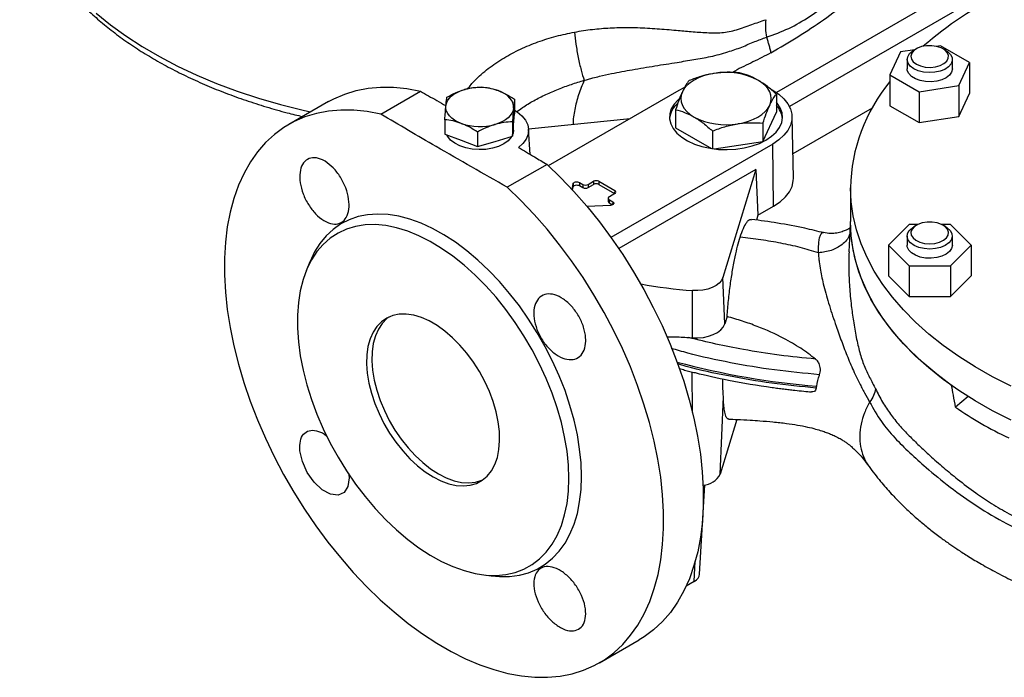
# Model space of a CAD drawing. Units: millimetres. Extents: x -4 to 213, y 0 to 297.
# Drawn here: x 139 to 165, y 74 to 91 of the extents above; entities that cross this region are included whole.
import ezdxf

# ---------------------------------------------------------------- set-up
doc = ezdxf.new("R2010")
doc.units = ezdxf.units.MM

msp = doc.modelspace()

# ---------------------------------------------------------------- linework, layer by layer
at = {"color": 7, "linetype": 'Continuous', "lineweight": 25}
for p, q in [((165.0029, 92.9878), (159.0671, 89.5611)), ((165.0517, 92.4444), (159.4112, 89.1882)), ((163.419, 90.8016), (163.3159, 90.7857)), ((164.1947, 90.3538), (163.419, 90.8016)), ((162.3594, 90.6377), (162.0755, 90.026)), ((162.7398, 90.6966), (162.3594, 90.6377)), ((162.7815, 90.7206), (162.7108, 90.6798)), ((163.5594, 90.6798), (163.4887, 90.7206)), ((162.5351, 90.4349), (162.5351, 90.1899)), ((163.7351, 90.1899), (163.7351, 90.4349)), ((163.9108, 89.7422), (164.1947, 90.3538)), ((164.1947, 90.3538), (164.1947, 89.5373)), ((162.0755, 90.026), (162.8512, 89.5783)), ((162.0755, 90.026), (162.0755, 89.2095)), ((156.4853, 89.625), (156.6127, 89.6916)), ((162.8512, 89.5783), (163.9108, 89.7422)), ((163.9108, 89.7422), (163.9108, 88.9256)), ((148.5554, 88.9858), (149.6096, 89.5944)), ((153.0095, 87.6184), (156.4853, 89.625)), ((159.0638, 89.5185), (159.0638, 89.0345)), ((162.8512, 89.5783), (162.8512, 88.7617)), ((163.9108, 88.9256), (164.1947, 89.5373)), ((147.1661, 89.3181), (146.1119, 88.7096)), ((152.1114, 89.3809), (152.1114, 88.9975)), ((162.0755, 89.2095), (162.8512, 88.7617)), ((152.0834, 88.6979), (152.1114, 88.9975)), ((156.387, 89.1045), (156.387, 88.6204)), ((158.7052, 88.2618), (159.0638, 89.0345)), ((159.5139, 87.2887), (159.479, 88.9216)), ((161.6048, 89.1442), (159.5002, 87.9292)), ((162.8512, 88.7617), (163.9108, 88.9256)), ((150.2579, 88.838), (150.2579, 88.4545)), ((152.0553, 88.7819), (152.0553, 88.3984)), ((152.0553, 88.3984), (152.0834, 88.6979)), ((152.0847, 88.5627), (152.0847, 88.7119)), ((152.4833, 88.5973), (155.1809, 88.8719)), ((158.7052, 88.7459), (158.7052, 88.2618)), ((150.2579, 88.4545), (150.6933, 88.2907)), ((151.1286, 88.5104), (151.1286, 88.1269)), ((151.5919, 88.2627), (152.0553, 88.3984)), ((152.5271, 87.9158), (152.4838, 88.5905)), ((156.387, 88.6204), (157.3353, 88.073)), ((157.3668, 88.5388), (157.3668, 88.0683)), ((150.6933, 88.2907), (151.1286, 88.1269)), ((151.1286, 88.1269), (151.5919, 88.2627)), ((158.9655, 88.1932), (154.67, 85.7135)), ((157.4138, 88.062), (158.7052, 88.2618)), ((158.9902, 86.5459), (158.9655, 88.1932)), ((152.9719, 87.6534), (151.9177, 87.0448)), ((158.517, 87.5189), (154.8763, 85.4171)), ((158.517, 87.5189), (157.6395, 84.6461)), ((158.517, 87.5189), (158.5737, 86.3054)), ((153.6391, 86.984), (153.6622, 87.1359)), ((153.6622, 87.1359), (153.6639, 87.0542)), ((153.8325, 87.1717), (153.8312, 87.0893)), ((153.8312, 87.0893), (153.9194, 87.0385)), ((153.8325, 87.1717), (153.9206, 87.1208)), ((153.9206, 87.1208), (153.9194, 87.0385)), ((154.062, 87.1208), (154.2035, 87.2025)), ((154.062, 87.1208), (154.0633, 87.0385)), ((154.0633, 87.0385), (154.2047, 87.1201)), ((154.2035, 87.2025), (154.2047, 87.1201)), ((154.3449, 87.2025), (154.3437, 87.1201)), ((154.3437, 87.1201), (154.7679, 86.8752)), ((154.3449, 87.2025), (154.7692, 86.9575)), ((153.6513, 86.9709), (153.6639, 87.0542)), ((154.7692, 86.8759), (154.6277, 86.7943)), ((161.0282, 87.0317), (161.0282, 86.1335)), ((154.6539, 86.5634), (154.0361, 86.5322)), ((154.5984, 86.7541), (154.5967, 86.6725)), ((154.6277, 86.7126), (154.6265, 86.6302)), ((154.6265, 86.6302), (154.7146, 86.5794)), ((154.6277, 86.7126), (154.7159, 86.6617)), ((158.5737, 86.3054), (158.9902, 86.5459)), ((158.5737, 86.3054), (158.5335, 86.1741)), ((161.0282, 86.2183), (160.9901, 85.3282)), ((162.5866, 86.0549), (162.0381, 85.5065)), ((162.8151, 86.0549), (162.5866, 86.0549)), ((162.7815, 86.0372), (162.7108, 85.9963)), ((163.6836, 86.0549), (163.4551, 86.0549)), ((163.5594, 85.9963), (163.4887, 86.0372)), ((164.2321, 85.5065), (163.6836, 86.0549)), ((162.0381, 85.5065), (162.5866, 84.9581)), ((162.0381, 85.5065), (162.0381, 84.6899)), ((162.5351, 85.7514), (162.5351, 85.5065)), ((163.6836, 84.9581), (164.2321, 85.5065)), ((163.7351, 85.5065), (163.7351, 85.7514)), ((164.2321, 85.5065), (164.2321, 84.6899)), ((146.6762, 85.0675), (146.5784, 84.8285)), ((162.5866, 84.9581), (163.6836, 84.9581)), ((162.5866, 84.9581), (162.5866, 84.1415)), ((163.6836, 84.9581), (163.6836, 84.1415)), ((157.6911, 83.4161), (157.6395, 84.6461)), ((162.0381, 84.6899), (162.5866, 84.1415)), ((163.6836, 84.1415), (164.2321, 84.6899)), ((156.8314, 83.0486), (156.8378, 84.3034)), ((162.5866, 84.1415), (163.6836, 84.1415)), ((157.7514, 83.6135), (157.6911, 83.4161)), ((157.5673, 79.4276), (157.654, 81.4779)), ((164.1538, 81.4928), (163.8208, 81.2064)), ((158.0111, 80.8805), (157.5673, 79.4276)), ((157.0232, 76.7737), (157.1665, 79.1434)), ((151.2336, 76.7646), (151.4895, 76.7297)), ((156.8771, 76.5798), (156.6693, 76.4598)), ((154.3612, 74.4198), (155.4154, 75.0283))]:
    msp.add_line(p, q, dxfattribs=at)
at = {"color": 8, "linetype": 'Continuous', "lineweight": 25}
for p, q in [((154.7692, 86.9575), (154.7679, 86.8752)), ((154.7159, 86.6617), (154.7146, 86.5794)), ((156.8364, 81.0624), (156.8306, 82.1413)), ((156.8771, 76.5798), (156.9097, 77.1188))]:
    msp.add_line(p, q, dxfattribs=at)
at = {"color": 8, "linetype": 'Continuous', "lineweight": 25, "flags": 128}
msp.add_lwpolyline([(141.0026, 91.6675), (141.3803, 91.3601), (141.7863, 91.0649), (142.2194, 90.7829), (142.6783, 90.5149), (143.1618, 90.2616), (143.6683, 90.0238), (144.1964, 89.8022), (144.7445, 89.5975), (145.3111, 89.4102), (145.8944, 89.241), (146.4927, 89.0902), (146.6925, 89.0447)], dxfattribs=at)
at = {"color": 7, "linetype": 'Continuous', "lineweight": 25, "flags": 128}
for points in [[(162.7815, 90.3125), (162.89, 90.265), (163.0167, 90.2361), (163.1522, 90.2281), (163.2864, 90.2414), (163.4093, 90.2752), (163.5119, 90.3269), (163.5866, 90.3926), (163.6278, 90.4675), (163.6325, 90.5461), (163.6002, 90.6225), (163.5335, 90.691), (163.4372, 90.7466), (163.3185, 90.7851), (163.1862, 90.8037), (163.0501, 90.801), (162.9204, 90.7772), (162.8065, 90.7341), (162.717, 90.6749), (162.6585, 90.6039), (162.6354, 90.5264), (162.6493, 90.4482), (162.6993, 90.3751), (162.7815, 90.3125)], [(162.7108, 90.19), (162.6186, 90.2586), (162.5589, 90.3383), (162.5354, 90.424), (162.5495, 90.5105), (162.6005, 90.5922), (162.685, 90.664), (162.7108, 90.6798)], [(163.5594, 90.6798), (163.6092, 90.6472), (163.6857, 90.5725), (163.7277, 90.4891), (163.7324, 90.4023), (163.6996, 90.3176), (163.6313, 90.2402), (163.5319, 90.1751), (163.4075, 90.1263), (163.266, 90.0969), (163.1162, 90.0887), (162.9677, 90.1023), (162.8297, 90.1368), (162.7108, 90.19)], [(157.4148, 90.0681), (157.2662, 90.039), (157.1254, 89.9989), (156.9949, 89.9486), (156.8769, 89.8889), (156.7734, 89.8207), (156.6862, 89.7454), (156.6168, 89.6641), (156.5663, 89.5783)], [(163.7351, 90.1899), (163.7162, 90.1038), (163.6609, 90.0231), (163.5725, 89.9528), (163.4566, 89.8975), (163.3205, 89.8605), (163.1728, 89.8443), (163.0227, 89.8497), (162.8796, 89.8765), (162.7526, 89.9231), (162.6497, 89.9864), (162.5772, 90.0624), (162.5398, 90.1465), (162.5351, 90.1899)], [(147.1661, 89.3181), (147.3108, 89.396), (147.5985, 89.5202), (147.902, 89.6128), (148.2201, 89.6736), (148.5513, 89.7022), (148.8943, 89.6985), (149.2476, 89.6625), (149.6096, 89.5944)], [(158.8845, 89.2197), (158.9152, 89.3086), (158.9254, 89.399), (158.9152, 89.4894), (158.8845, 89.5783), (158.8341, 89.6641), (158.7647, 89.7454), (158.6774, 89.8207), (158.5739, 89.8889)], [(150.286, 89.2031), (150.3, 89.2706), (150.3292, 89.3364), (150.373, 89.3995), (150.4307, 89.4588), (150.5013, 89.5132), (150.5836, 89.5618), (150.6761, 89.6037), (150.7774, 89.6384)], [(152.0834, 89.147), (152.082, 89.215), (152.0653, 89.2823), (152.0336, 89.3477), (151.9873, 89.4102), (151.9272, 89.4686), (151.8545, 89.5221), (151.7703, 89.5696), (151.6761, 89.6103)], [(156.5663, 89.5783), (156.5357, 89.4894), (156.5254, 89.399), (156.5357, 89.3086), (156.5663, 89.2197), (156.6168, 89.1339), (156.6862, 89.0526), (156.7734, 88.9773), (156.8769, 88.9092)], [(158.9367, 89.6412), (158.9655, 89.625), (159.1294, 89.5158), (159.2646, 89.3943), (159.3686, 89.2629), (159.4391, 89.1243), (159.4747, 88.9813), (159.4747, 88.8369), (159.4391, 88.6939), (159.3686, 88.5553), (159.2646, 88.4239), (159.1294, 88.3024), (158.9655, 88.1932)], [(150.6933, 88.7398), (150.599, 88.7806), (150.5149, 88.8281), (150.4421, 88.8815), (150.3821, 88.94), (150.3358, 89.0025), (150.304, 89.0679), (150.2873, 89.1352), (150.286, 89.2031)], [(156.4845, 89.3955), (156.451, 89.3658), (156.3452, 89.2481), (156.2717, 89.1225), (156.2323, 88.9919), (156.2279, 88.8593), (156.2586, 88.728), (156.3237, 88.6008), (156.4216, 88.4809), (156.5501, 88.371), (156.7062, 88.2738), (156.8861, 88.1914), (157.0857, 88.1258), (157.3003, 88.0787), (157.5249, 88.0509), (157.7542, 88.0433), (157.9827, 88.056), (158.2053, 88.0887), (158.4166, 88.1406), (158.6117, 88.2105), (158.7861, 88.2968)], [(158.036, 88.7299), (158.1846, 88.759), (158.3254, 88.7991), (158.4559, 88.8494), (158.5739, 88.9092), (158.6774, 88.9773), (158.7647, 89.0526), (158.8341, 89.1339), (158.8845, 89.2197)], [(158.7861, 88.2968), (158.9356, 88.3974), (159.0567, 88.5101), (159.1466, 88.632), (159.2032, 88.7605), (159.2251, 88.8925), (159.212, 89.0249), (159.1639, 89.1545), (159.0822, 89.2784), (159.0638, 89.3)], [(148.5554, 88.9858), (148.1934, 89.0539), (147.8401, 89.0899), (147.4971, 89.0936), (147.1659, 89.065), (146.8478, 89.0043), (146.5443, 88.9116), (146.2566, 88.7874), (145.986, 88.6323), (145.7336, 88.4468), (145.5005, 88.2318), (145.2877, 87.9883), (145.0961, 87.7172), (144.9266, 87.4196), (144.7799, 87.097), (144.6566, 86.7507), (144.5572, 86.3821), (144.4821, 85.9929), (144.4318, 85.5846), (144.4063, 85.1591), (144.4058, 84.7182), (144.4304, 84.2638), (144.4798, 83.7978), (144.554, 83.3223), (144.6525, 82.8391), (144.7749, 82.3506), (144.9208, 81.8586), (145.0895, 81.3654), (145.2802, 80.8731), (145.4922, 80.3837), (145.7246, 79.8994), (145.9763, 79.4222), (146.2463, 78.9542), (146.5334, 78.4974), (146.8363, 78.0537), (147.1539, 77.6252), (147.4847, 77.2135), (147.8272, 76.8204), (148.1801, 76.4478), (148.5419, 76.097), (148.9109, 75.7697), (149.2856, 75.4673), (149.6643, 75.191), (150.0455, 74.9421), (150.4276, 74.7215), (150.8088, 74.5303), (151.1876, 74.3693), (151.5622, 74.2391), (151.9312, 74.1404), (152.293, 74.0735), (152.6459, 74.0387), (152.9885, 74.0362), (153.3192, 74.066), (153.6368, 74.1279), (153.9398, 74.2218), (154.2269, 74.3471), (154.4968, 74.5034), (154.7485, 74.6899), (154.9809, 74.906), (155.1929, 75.1506), (155.3837, 75.4227), (155.5523, 75.7212), (155.6982, 76.0447), (155.8207, 76.3919), (155.9192, 76.7613), (155.9933, 77.1512), (156.0427, 77.5601), (156.0673, 77.9862), (156.0668, 78.4277), (156.0414, 78.8825), (155.991, 79.3489), (155.916, 79.8248), (155.8166, 80.3082), (155.6932, 80.7969), (155.5465, 81.2889), (155.377, 81.7821), (155.1854, 82.2744), (154.9727, 82.7637), (154.7396, 83.2478), (154.4872, 83.7246), (154.2165, 84.1923), (153.9288, 84.6486), (153.6253, 85.0917), (153.3072, 85.5197), (152.976, 85.9307), (152.633, 86.323), (152.2797, 86.6949), (151.9177, 87.0448)], [(152.0834, 89.147), (152.0693, 89.0795), (152.0402, 89.0137), (151.9964, 88.9506), (151.9387, 88.8914), (151.8681, 88.837), (151.7858, 88.7884), (151.6932, 88.7464), (151.5919, 88.7118)], [(152.1114, 89.089), (152.1787, 89.0463), (152.3063, 88.9421), (152.4014, 88.827), (152.4614, 88.7042), (152.4844, 88.5773), (152.4699, 88.45), (152.4183, 88.3259), (152.331, 88.2087), (152.2106, 88.1017)], [(151.9387, 88.279), (151.8243, 88.1972), (151.6838, 88.1303), (151.5228, 88.0812), (151.348, 88.0517), (151.1665, 88.0432), (150.9857, 88.056), (150.8131, 88.0895), (150.6557, 88.1423), (150.52, 88.2124), (150.4114, 88.2968), (150.3346, 88.3921), (150.3128, 88.4339)], [(152.035, 88.3924), (152.0222, 88.3724), (151.9387, 88.279)], [(152.0847, 88.5627), (152.0714, 88.4736), (152.0592, 88.4399)], [(152.9719, 87.6534), (153.3339, 87.3035), (153.6872, 86.9316), (154.0302, 86.5393), (154.3614, 86.1283), (154.6795, 85.7003), (154.983, 85.2572), (155.2707, 84.8008), (155.5413, 84.3332), (155.7938, 83.8563), (156.0268, 83.3722), (156.2396, 82.883), (156.4312, 82.3907), (156.6007, 81.8975), (156.7474, 81.4055), (156.8707, 80.9167), (156.9701, 80.4334), (157.0452, 79.9575), (157.0955, 79.4911), (157.121, 79.0362), (157.1215, 78.5948), (157.0969, 78.1687), (157.0475, 77.7598), (156.9734, 77.3698), (156.8749, 77.0004), (156.7524, 76.6533), (156.6065, 76.3297), (156.4378, 76.0313), (156.2471, 75.7592), (156.0351, 75.5146), (155.8027, 75.2985), (155.551, 75.1119), (155.4154, 75.0283)], [(153.6622, 87.1359), (153.6686, 87.1518), (153.6824, 87.166), (153.7026, 87.1774), (153.7276, 87.1851), (153.7552, 87.1885), (153.7834, 87.1872), (153.8099, 87.1815), (153.8325, 87.1717)], [(153.6639, 87.0542), (153.6702, 87.0698), (153.6838, 87.0838), (153.7037, 87.095), (153.7282, 87.1025), (153.7553, 87.1058), (153.783, 87.1046), (153.809, 87.099), (153.8312, 87.0893)], [(158.9902, 86.5459), (159.1607, 86.6598), (159.3007, 86.7869), (159.4072, 86.9243), (159.4779, 87.0693), (159.5113, 87.2186), (159.5139, 87.2887)], [(165.2929, 81.7625), (164.8058, 82.011), (164.343, 82.2746), (163.9058, 82.5523), (163.4956, 82.8434), (163.1134, 83.1471), (162.7606, 83.4623), (162.4381, 83.7881), (162.147, 84.1237), (161.888, 84.4679), (161.6619, 84.8198), (161.4695, 85.1782), (161.3113, 85.5422), (161.1877, 85.9107), (161.0992, 86.2825), (161.046, 86.6565), (161.0282, 87.0317), (161.0282, 87.0317)], [(154.7159, 86.6617), (154.7328, 86.6487), (154.7428, 86.6334), (154.7449, 86.6171), (154.7391, 86.6012), (154.7258, 86.5868), (154.706, 86.5751), (154.6814, 86.5671), (154.6539, 86.5634)], [(153.8881, 79.3676), (153.8757, 79.7257), (153.8386, 80.0957), (153.7769, 80.4753), (153.6912, 80.8618), (153.582, 81.2527), (153.4501, 81.6453), (153.2962, 82.0371), (153.1214, 82.4255), (152.927, 82.8079), (152.7141, 83.1817), (152.4842, 83.5444), (152.2388, 83.8937), (151.9796, 84.2271), (151.7083, 84.5426), (151.4267, 84.8379), (151.1367, 85.1112), (150.8401, 85.3605), (150.539, 85.5843), (150.2354, 85.7811), (149.9313, 85.9495), (149.6287, 86.0884), (149.3297, 86.1969), (149.0361, 86.2743), (148.75, 86.3201), (148.4734, 86.3339), (148.2079, 86.3157), (147.9554, 86.2655), (147.7176, 86.1838), (147.496, 86.0711), (147.2922, 85.928), (147.1074, 85.7557), (146.943, 85.5551), (146.7999, 85.3277), (146.6792, 85.0749), (146.6762, 85.0675)], [(153.5535, 79.3158), (153.5408, 79.6716), (153.503, 80.0394), (153.4402, 80.4168), (153.3529, 80.8011), (153.2417, 81.1896), (153.1074, 81.5795), (152.951, 81.9681), (152.7734, 82.3528), (152.5761, 82.7307), (152.3603, 83.0993), (152.1276, 83.456), (151.8796, 83.7982), (151.618, 84.1236), (151.3447, 84.4299), (151.0616, 84.7149), (150.7707, 84.9766), (150.4741, 85.2132), (150.1737, 85.4231), (149.8717, 85.6047), (149.5703, 85.7568), (149.2715, 85.8783), (148.9775, 85.9684), (148.6902, 86.0265), (148.4118, 86.0521), (148.1441, 86.045), (147.8891, 86.0053), (147.6485, 85.9333), (147.4241, 85.8295), (147.2173, 85.6947), (147.0297, 85.5296), (146.8626, 85.3356), (146.7171, 85.114), (146.5942, 84.8663), (146.4949, 84.5943), (146.4198, 84.2998), (146.3694, 83.985), (146.3442, 83.652), (146.3442, 83.3033), (146.3694, 82.9411), (146.4198, 82.5682), (146.4949, 82.187), (146.5942, 81.8003), (146.7171, 81.4107), (146.8626, 81.0211), (147.0297, 80.6341), (147.2173, 80.2525), (147.4241, 79.8789), (147.6485, 79.516), (147.8891, 79.1662), (148.1441, 78.8321), (148.4118, 78.516), (148.6902, 78.2201), (148.9775, 77.9465), (149.2715, 77.6971), (149.5703, 77.4737), (149.8717, 77.2778), (150.1737, 77.1108), (150.4741, 76.9738), (150.7707, 76.8679), (151.0616, 76.7938), (151.3447, 76.7519), (151.618, 76.7427), (151.8796, 76.766), (152.1276, 76.8219), (152.3603, 76.9099), (152.5761, 77.0293), (152.7734, 77.1794), (152.951, 77.3591), (153.1074, 77.5671), (153.2417, 77.802), (153.3529, 78.0621), (153.4402, 78.3456), (153.503, 78.6505), (153.5408, 78.9746), (153.5535, 79.3158)], [(165.2929, 80.8643), (164.8058, 81.1128), (164.343, 81.3764), (163.9058, 81.6541), (163.4956, 81.9453), (163.1134, 82.2489), (162.7606, 82.5641), (162.4381, 82.8899), (162.147, 83.2255), (161.888, 83.5697), (161.6619, 83.9216), (161.4695, 84.28), (161.3113, 84.644), (161.1877, 85.0125), (161.0992, 85.3843), (161.046, 85.7583), (161.0282, 86.1335), (161.0282, 86.1335)], [(163.716, 81.7848), (163.3195, 82.0809), (162.9515, 82.3889), (162.6131, 82.708), (162.3053, 83.0373), (162.0291, 83.3758), (161.7851, 83.7225), (161.5743, 84.0764), (161.3971, 84.4363), (161.2541, 84.8013), (161.1458, 85.1702), (161.0724, 85.542), (161.0342, 85.9155), (161.0282, 86.1335)], [(163.1351, 85.5444), (163.27, 85.5552), (163.3949, 85.5865), (163.5005, 85.6361), (163.579, 85.7003), (163.6246, 85.7744), (163.6339, 85.8528), (163.6062, 85.9298), (163.5436, 85.9995), (163.4506, 86.057), (163.3343, 86.0978), (163.2032, 86.119), (163.067, 86.119), (162.9359, 86.0978), (162.8195, 86.057), (162.7266, 85.9995), (162.664, 85.9298), (162.6363, 85.8528), (162.6456, 85.7744), (162.6912, 85.7003), (162.7697, 85.6361), (162.8753, 85.5865), (163.0002, 85.5552), (163.1351, 85.5444)], [(163.1351, 85.4051), (162.9859, 85.4159), (162.846, 85.4479), (162.7244, 85.4989), (162.6285, 85.5658), (162.5645, 85.6444), (162.5363, 85.7297), (162.5457, 85.8163), (162.5922, 85.8989), (162.6728, 85.9722), (162.7108, 85.9963)], [(163.5594, 85.9963), (163.5974, 85.9722), (163.678, 85.8989), (163.7245, 85.8163), (163.7339, 85.7297), (163.7057, 85.6444), (163.6417, 85.5658), (163.5458, 85.4989), (163.4241, 85.4479), (163.2843, 85.4159), (163.1351, 85.4051)], [(163.7351, 85.5065), (163.7162, 85.4203), (163.6609, 85.3396), (163.5725, 85.2694), (163.4566, 85.214), (163.3205, 85.1771), (163.1728, 85.1608), (163.0227, 85.1662), (162.8796, 85.1931), (162.7526, 85.2396), (162.6497, 85.3029), (162.5772, 85.379), (162.5398, 85.4631), (162.5351, 85.5065)], [(157.6395, 84.6461), (157.603, 84.5697), (157.5421, 84.4986), (157.4592, 84.4355), (157.357, 84.3825), (157.2394, 84.3415), (157.1106, 84.3142), (156.9751, 84.3013), (156.8378, 84.3034)], [(149.9472, 79.3563), (150.1563, 79.2499), (150.3625, 79.1737), (150.5628, 79.1287), (150.7545, 79.1155), (150.9348, 79.1344), (151.1013, 79.1851), (151.2516, 79.2668), (151.3835, 79.3784), (151.4953, 79.5184), (151.5854, 79.6847), (151.6525, 79.8751), (151.6956, 80.0869), (151.7142, 80.3171), (151.708, 80.5624), (151.6771, 80.8195), (151.6219, 81.0847), (151.5432, 81.3542), (151.4421, 81.6244), (151.32, 81.8914), (151.1786, 82.1515), (151.0199, 82.401), (150.8462, 82.6364), (150.6599, 82.8544), (150.4635, 83.0519), (150.2599, 83.2263), (150.052, 83.3749), (149.8425, 83.4959), (149.6345, 83.5873), (149.431, 83.648), (149.2346, 83.6772), (149.0483, 83.6743), (148.8746, 83.6395), (148.7159, 83.5732), (148.5745, 83.4763), (148.4524, 83.3503), (148.3513, 83.1969), (148.2726, 83.0182), (148.2174, 82.8167), (148.1865, 82.5954), (148.1803, 82.3572), (148.1989, 82.1056), (148.242, 81.844), (148.3091, 81.5761), (148.3992, 81.3058), (148.511, 81.0367), (148.6429, 80.7727), (148.7932, 80.5175), (148.9597, 80.2746), (149.14, 80.0475), (149.3317, 79.8394), (149.532, 79.6531), (149.7382, 79.4913), (149.9472, 79.3563)], [(148.7701, 83.6001), (148.716, 83.558), (148.5939, 83.4319), (148.4927, 83.2785), (148.414, 83.0998), (148.3588, 82.8984), (148.3279, 82.677), (148.3217, 82.4388), (148.3403, 82.1872), (148.3834, 81.9256), (148.4505, 81.6578), (148.5406, 81.3874), (148.6524, 81.1184), (148.7843, 80.8544), (148.9346, 80.5991), (149.1011, 80.3563), (149.2815, 80.1292), (149.4731, 79.921), (149.6734, 79.7347), (149.8796, 79.573), (150.0887, 79.4379)], [(156.8314, 83.0486), (156.9786, 83.0463), (157.1239, 83.0601), (157.2621, 83.0895), (157.3882, 83.1334), (157.4977, 83.1902), (157.5867, 83.2579), (157.6519, 83.3341), (157.6911, 83.4161)], [(147.7004, 79.4542), (147.7094, 79.4153), (147.7151, 79.3329), (147.6845, 79.1021), (147.5833, 78.9421), (147.4228, 78.8709), (147.2211, 78.8967), (147.0013, 79.0165), (146.7883, 79.2169), (146.6064, 79.4752), (146.4759, 79.7624), (146.4114, 80.0461), (146.4062, 80.1284), (146.4062, 80.1284)], [(150.0887, 79.4379), (150.2977, 79.3316), (150.5039, 79.2553), (150.7042, 79.2103), (150.8959, 79.1972), (151.0762, 79.2161), (151.2427, 79.2667), (151.2659, 79.2768)], [(151.4895, 76.7297), (151.7083, 76.7092), (151.9796, 76.7114), (152.2388, 76.7456), (152.4842, 76.8116), (152.7141, 76.9089), (152.927, 77.0369), (153.1214, 77.1948), (153.2962, 77.3814), (153.4501, 77.5955), (153.582, 77.8358), (153.6912, 78.1006), (153.7769, 78.3882), (153.8386, 78.6966), (153.8757, 79.0238), (153.8881, 79.3676)]]:
    msp.add_lwpolyline(points, dxfattribs=at)
at = {"color": 7, "linetype": 'Continuous', "lineweight": 25}
for centre, radius, start, end in [((169.5258, 83.2217), 10.0148, 116.34392, 130.93044), ((157.7275, 88.2528), 1.8421, 62.64283, 99.7711), ((151.183, 88.2214), 1.4739, 70.4527, 105.97142), ((165.6238, 86.9274), 4.5968, 140.52578, 178.69988), ((156.856, 88.7969), 0.633, 130.78609, 173.52888), ((158.6085, 88.7988), 0.6192, 6.43831, 42.6558), ((157.7234, 90.5452), 1.8421, 242.64283, 279.7711), ((151.1864, 90.1287), 1.4739, 250.4527, 285.97142), ((153.9913, 87.2573), 0.1537, 242.60967, 297.39033), ((154.2742, 87.066), 0.1537, 62.60967, 117.39033), ((154.2742, 86.986), 0.151, 62.60967, 117.39033), ((153.9913, 87.1773), 0.1564, 242.60967, 297.39033), ((154.7537, 86.9167), 0.0437, 290.78342, 69.21658), ((154.6465, 86.676), 0.0499, 183.97137, 246.39828), ((154.6432, 86.7534), 0.0437, 110.78342, 249.21658), ((157.6743, 96.3224), 12.0481, 259.40502, 266.01863), ((157.7153, 95.5901), 12.5726, 265.55702, 265.96887), ((161.7488, 102.149), 20.4481, 254.91052, 265.4663), ((157.0807, 79.6808), 0.5485, 273.85977, 332.51545)]:
    msp.add_arc(centre, radius, start, end, dxfattribs=at)
for centre, major_axis, ratio, start_param, end_param in [((172.8766, 87.3166), (11.758, 2.1871), 0.666473, 3.7190384, 3.8882445), ((156.5229, 76.7837), (0.5006, 0), 0.576585, 5.4983961, 6.2483268)]:
    msp.add_ellipse(centre, major_axis=major_axis, ratio=ratio, start_param=start_param, end_param=end_param, dxfattribs=at)
at = {"color": 8, "linetype": 'Continuous', "lineweight": 25}
for points, knots in [([(158.7986, 91.0279), (158.9982, 91.0992), (159.3957, 91.2414), (159.9458, 91.572), (160.4566, 91.9245), (160.9739, 92.3167), (161.4823, 92.7366), (161.9593, 93.2087), (162.3569, 93.7207), (162.6714, 94.2745), (162.8979, 94.8588), (163.0373, 95.4624), (163.0777, 96.0701), (163.0629, 96.5137), (163.0063, 96.7433), (162.9975, 96.7791)], [0, 0, 0, 0, 0.0687949, 0.1370471, 0.2040698, 0.270468, 0.3591278, 0.4483007, 0.5377709, 0.6272071, 0.7165092, 0.8056786, 0.8947025, 0.9835753, 1, 1, 1, 1]), ([(150.8661, 89.659), (150.9258, 89.7323), (151.0836, 89.926), (151.4053, 90.2005), (151.8125, 90.4807), (152.2579, 90.7165), (152.7275, 90.9087), (153.2123, 91.0621), (153.54, 91.1305), (153.7035, 91.1647)], [0, 0, 0, 0, 0.0940656, 0.2485394, 0.4012638, 0.5524422, 0.7023717, 0.8514445, 1, 1, 1, 1]), ([(152.1602, 89.0445), (152.2119, 89.0834), (152.3563, 89.192), (152.6195, 89.3466), (152.9412, 89.5109), (153.2765, 89.6542), (153.6185, 89.7799), (153.8463, 89.8489), (153.9604, 89.8835)], [0, 0, 0, 0, 0.0991557, 0.2765159, 0.455649, 0.6362626, 0.8178723, 1, 1, 1, 1]), ([(153.9604, 89.8835), (153.9051, 89.7546), (153.7951, 89.4981), (153.7041, 89.1071), (153.66, 88.8449), (153.6619, 88.7185), (153.6619, 88.7173)], [0, 0, 0, 0, 0.335544, 0.6676602, 0.9969229, 1, 1, 1, 1]), ([(160.3159, 85.8361), (160.3083, 85.8391), (160.2846, 85.8484), (160.2487, 85.817), (160.212, 85.7466), (160.1863, 85.6345), (160.1723, 85.4899), (160.176, 85.3681), (160.1778, 85.3071)], [0, 0, 0, 0, 0.0843048, 0.2645889, 0.4466751, 0.6302662, 0.8148698, 1, 1, 1, 1]), ([(161.0108, 85.811), (161.0073, 85.7967), (160.9803, 85.6847), (160.8133, 85.5175), (160.5309, 85.3444), (160.2955, 85.3195), (160.1778, 85.3071)], [0, 0, 0, 0, 0.04670982, 0.36447342, 0.68223682, 1, 1, 1, 1]), ([(160.9924, 85.3281), (160.989, 85.2528), (160.9824, 85.1074), (160.9847, 84.8738), (160.9918, 84.6402), (161.0055, 84.3994), (161.0253, 84.1524), (161.0564, 83.8514), (161.1054, 83.4851), (161.1788, 83.0664), (161.2721, 82.6528), (161.3914, 82.2958), (161.5332, 82.0066), (161.6421, 81.7947), (161.6953, 81.691)], [0, 0, 0, 0, 0.0663618, 0.1281223, 0.1900127, 0.2520752, 0.3145064, 0.3779989, 0.4781834, 0.5872361, 0.6904339, 0.793339, 0.8989181, 1, 1, 1, 1]), ([(160.2089, 82.0685), (159.8085, 82.1063), (159.0078, 82.182), (157.8398, 82.3804), (156.9245, 82.5742), (156.4204, 82.7241), (156.2767, 82.7669)], [0, 0, 0, 0, 0.2942312, 0.5884625, 0.8826937, 1, 1, 1, 1]), ([(160.1208, 81.7142), (159.7257, 81.753), (158.9353, 81.8304), (157.7839, 82.0306), (156.9488, 82.2061), (156.5166, 82.3339), (156.4409, 82.3563)], [0, 0, 0, 0, 0.3112939, 0.6225878, 0.9338818, 1, 1, 1, 1]), ([(161.5389, 81.3404), (161.4902, 81.2467), (161.3904, 81.055), (161.3029, 80.754), (161.2669, 80.4512), (161.2883, 80.1609), (161.3663, 79.9008), (161.4493, 79.7248), (161.515, 79.6454), (161.5265, 79.6315)], [0, 0, 0, 0, 0.1573307, 0.3217573, 0.48931, 0.655512, 0.8161333, 0.9678328, 1, 1, 1, 1])]:
    msp.add_open_spline(points, degree=3, knots=knots, dxfattribs=at)
at = {"color": 7, "linetype": 'Continuous', "lineweight": 25}
for points, knots in [([(158.9138, 90.6132), (159.1555, 90.7551), (159.6395, 91.0392), (160.329, 91.4897), (160.9616, 91.9744), (161.5017, 92.4949), (161.9574, 93.0389), (162.3397, 93.6011), (162.6526, 94.1841), (162.8787, 94.7645), (163.0221, 95.3354), (163.0823, 95.8934), (163.079, 96.3752), (163.0193, 96.6681), (162.9977, 96.7742)], [0, 0, 0, 0, 0.0872941, 0.1747956, 0.2635479, 0.3531416, 0.4404868, 0.5283859, 0.6179034, 0.7079686, 0.7890917, 0.8706996, 0.9531192, 1, 1, 1, 1]), ([(138.974, 95.6665), (138.9713, 95.5757), (138.9652, 95.3625), (138.9925, 95.0268), (139.0499, 94.6611), (139.1396, 94.2978), (139.2602, 93.9379), (139.4117, 93.5822), (139.5939, 93.2314), (139.8064, 92.8866), (140.0488, 92.5486), (140.3205, 92.2185), (140.6208, 91.8972), (140.9488, 91.5856), (141.3036, 91.2847), (141.6841, 90.9953), (142.0893, 90.7182), (142.518, 90.4541), (142.969, 90.2037), (143.4409, 89.9676), (143.9325, 89.7463), (144.4425, 89.5405), (144.9694, 89.3504), (145.5123, 89.1772), (146.0158, 89.0333), (146.3432, 88.9549), (146.4801, 88.9221)], [0, 0, 0, 0, 0.0308492, 0.0725122, 0.1141813, 0.1559117, 0.1977543, 0.2397478, 0.2819155, 0.3242651, 0.3667901, 0.4094733, 0.4522908, 0.4952155, 0.5382208, 0.5812824, 0.6243796, 0.6674957, 0.7106169, 0.7537324, 0.7968364, 0.8399256, 0.8829978, 0.9260526, 0.96909, 1, 1, 1, 1]), ([(153.7035, 91.1647), (153.8622, 91.1909), (154.1803, 91.2434), (154.6507, 91.2796), (155.0482, 91.2887), (155.376, 91.2827), (155.6385, 91.2713), (155.8968, 91.2547), (156.1522, 91.2345), (156.4539, 91.208), (156.8101, 91.1757), (157.2092, 91.1465), (157.6079, 91.1386), (158.0117, 91.2129), (158.4066, 91.3661), (158.6581, 91.4514), (158.7812, 91.4931)], [0, 0, 0, 0, 0.0826501, 0.1655921, 0.2489384, 0.2986214, 0.3484089, 0.3983348, 0.4485574, 0.4996336, 0.5802267, 0.6679537, 0.7509708, 0.8337523, 0.918685, 1, 1, 1, 1]), ([(158.7812, 91.4931), (158.7743, 91.4183), (158.7605, 91.2687), (158.7859, 91.1082), (158.7986, 91.0279)], [0, 0, 0, 0, 0.5, 1, 1, 1, 1]), ([(153.7035, 91.1647), (153.7138, 91.059), (153.7343, 90.8475), (153.7976, 90.4863), (153.8759, 90.1416), (153.9322, 89.9695), (153.9604, 89.8835)], [0, 0, 0, 0, 0.2500002, 0.5000003, 0.7500002, 1, 1, 1, 1]), ([(153.9604, 89.8835), (153.9987, 89.8942), (154.0753, 89.9156), (154.2108, 89.952), (154.4145, 90.0029), (154.7674, 90.0819), (155.2638, 90.1745), (155.844, 90.2684), (156.3838, 90.353), (156.8728, 90.4331), (157.319, 90.5091), (157.7406, 90.6233), (158.1381, 90.7597), (158.4808, 90.9129), (158.696, 90.9908), (158.7986, 91.0279)], [0, 0, 0, 0, 0.02089167, 0.04176358, 0.07465226, 0.13366045, 0.24008251, 0.36312846, 0.48829407, 0.58289596, 0.67905856, 0.77917232, 0.85727548, 0.9319722, 1, 1, 1, 1]), ([(158.7986, 91.0279), (158.8099, 90.9941), (158.8326, 90.9258), (158.8628, 90.8225), (158.8906, 90.7179), (158.9061, 90.6483), (158.9138, 90.6132)], [0, 0, 0, 0, 0.2433239, 0.4914557, 0.7438693, 1, 1, 1, 1]), ([(158.9138, 90.6132), (158.7581, 90.5311), (158.4464, 90.3667), (158.0875, 90.2047), (157.9164, 90.1048), (157.8938, 90.0916)], [0, 0, 0, 0, 0.4644247, 0.9292272, 1, 1, 1, 1]), ([(157.4148, 90.0681), (157.399, 90.0656), (157.2788, 90.0462), (157.0524, 89.9921), (156.8485, 89.9157), (156.7456, 89.8771)], [0, 0, 0, 0, 0.07009856, 0.53078884, 1, 1, 1, 1]), ([(158.0841, 90.0841), (157.9754, 90.0918), (157.756, 90.1072), (157.5292, 90.0813), (157.4148, 90.0681)], [0, 0, 0, 0, 0.49545796, 1, 1, 1, 1]), ([(158.5739, 89.8889), (158.572, 89.89), (158.489, 89.9377), (158.3229, 90.0177), (158.1642, 90.0619), (158.0841, 90.0841)], [0, 0, 0, 0, 0.01189902, 0.50068377, 1, 1, 1, 1]), ([(150.7774, 89.6384), (150.7884, 89.6415), (150.8716, 89.6653), (151.0284, 89.6969), (151.1696, 89.7046), (151.2408, 89.7085)], [0, 0, 0, 0, 0.07009, 0.5307844, 1, 1, 1, 1]), ([(151.2408, 89.7085), (151.3046, 89.7007), (151.4332, 89.6851), (151.5804, 89.6454), (151.6617, 89.6156), (151.6761, 89.6103)], [0, 0, 0, 0, 0.4477564, 0.901868, 1, 1, 1, 1]), ([(156.7456, 89.8771), (156.7165, 89.8388), (156.6577, 89.7616), (156.597, 89.6398), (156.5663, 89.5783)], [0, 0, 0, 0, 0.49545796, 1, 1, 1, 1]), ([(159.0638, 89.5185), (158.9843, 89.5889), (158.8237, 89.731), (158.6577, 89.8359), (158.5739, 89.8889)], [0, 0, 0, 0, 0.495458, 1, 1, 1, 1]), ([(149.6096, 89.5944), (149.7549, 89.5125), (149.981, 89.3851), (150.2062, 89.2571), (150.2868, 89.2114)], [0, 0, 0, 0, 0.6423779, 1, 1, 1, 1]), ([(150.286, 89.2031), (150.2867, 89.2101), (150.2917, 89.2633), (150.3012, 89.3504), (150.3097, 89.408), (150.3141, 89.437)], [0, 0, 0, 0, 0.07009, 0.5307844, 1, 1, 1, 1]), ([(150.3141, 89.437), (150.3893, 89.4774), (150.5412, 89.5589), (150.6982, 89.6117), (150.7774, 89.6384)], [0, 0, 0, 0, 0.495458, 1, 1, 1, 1]), ([(151.6761, 89.6103), (151.7491, 89.5796), (151.8966, 89.5174), (152.0393, 89.4267), (152.1114, 89.3809)], [0, 0, 0, 0, 0.4945107, 1, 1, 1, 1]), ([(156.5663, 89.5783), (156.5621, 89.569), (156.5299, 89.4989), (156.4692, 89.349), (156.4146, 89.1865), (156.387, 89.1045)], [0, 0, 0, 0, 0.0700986, 0.5307888, 1, 1, 1, 1]), ([(158.8845, 89.2197), (158.8888, 89.2288), (158.921, 89.2973), (158.9817, 89.409), (159.0363, 89.4818), (159.0638, 89.5185)], [0, 0, 0, 0, 0.07009856, 0.53078884, 1, 1, 1, 1]), ([(150.2579, 88.838), (150.2625, 88.9049), (150.2717, 89.0402), (150.2812, 89.1485), (150.286, 89.2031)], [0, 0, 0, 0, 0.495458, 1, 1, 1, 1]), ([(152.1114, 89.3809), (152.1069, 89.3506), (152.0977, 89.2895), (152.0882, 89.1948), (152.0834, 89.147)], [0, 0, 0, 0, 0.495458, 1, 1, 1, 1]), ([(158.7052, 88.7459), (158.7343, 88.8331), (158.7931, 89.0091), (158.8539, 89.1491), (158.8845, 89.2197)], [0, 0, 0, 0, 0.495458, 1, 1, 1, 1]), ([(151.9177, 87.0448), (151.2852, 87.4043), (150.1557, 88.0463), (149.0444, 88.6988), (148.5554, 88.9858)], [0, 0, 0, 0, 0.5599994, 1, 1, 1, 1]), ([(152.0834, 89.147), (152.0827, 89.1398), (152.0777, 89.0855), (152.0682, 88.9698), (152.0596, 88.8449), (152.0553, 88.7819)], [0, 0, 0, 0, 0.07009, 0.5307844, 1, 1, 1, 1]), ([(156.387, 89.1045), (156.4666, 89.083), (156.6271, 89.0397), (156.7931, 88.9529), (156.8769, 88.9092)], [0, 0, 0, 0, 0.495458, 1, 1, 1, 1]), ([(156.8769, 88.9092), (156.8789, 88.908), (156.9618, 88.86), (157.128, 88.7481), (157.2866, 88.6091), (157.3668, 88.5388)], [0, 0, 0, 0, 0.011899, 0.5006838, 1, 1, 1, 1]), ([(150.6933, 88.7398), (150.6203, 88.7639), (150.4728, 88.8128), (150.3301, 88.8295), (150.2579, 88.838)], [0, 0, 0, 0, 0.4945107, 1, 1, 1, 1]), ([(151.1286, 88.5104), (151.0647, 88.5507), (150.9362, 88.6318), (150.789, 88.7028), (150.7077, 88.7342), (150.6933, 88.7398)], [0, 0, 0, 0, 0.44775637, 0.90186795, 1, 1, 1, 1]), ([(151.5919, 88.7118), (151.581, 88.7085), (151.4978, 88.6835), (151.341, 88.6232), (151.1998, 88.5482), (151.1286, 88.5104)], [0, 0, 0, 0, 0.07009, 0.5307844, 1, 1, 1, 1]), ([(152.0553, 88.7819), (151.9801, 88.7782), (151.8282, 88.7707), (151.6712, 88.7315), (151.5919, 88.7118)], [0, 0, 0, 0, 0.495458, 1, 1, 1, 1]), ([(157.3668, 88.5388), (157.4755, 88.5801), (157.6948, 88.6634), (157.9216, 88.7076), (158.036, 88.7299)], [0, 0, 0, 0, 0.495458, 1, 1, 1, 1]), ([(158.036, 88.7299), (158.0519, 88.7322), (158.172, 88.75), (158.3985, 88.7659), (158.6023, 88.7526), (158.7052, 88.7459)], [0, 0, 0, 0, 0.0700986, 0.5307888, 1, 1, 1, 1]), ([(152.2106, 88.1017), (152.353, 88.0182), (152.6073, 87.8691), (152.8605, 87.7193), (152.9719, 87.6534)], [0, 0, 0, 0, 0.5600001, 1, 1, 1, 1]), ([(147.078, 87.7336), (147.1516, 87.6803), (147.2988, 87.5736), (147.4921, 87.3193), (147.6366, 87.0292), (147.7158, 86.728), (147.7208, 86.4519), (147.6514, 86.2318), (147.5156, 86.0927), (147.3293, 86.0501), (147.162, 86.0957), (146.9931, 86.1882), (146.8237, 86.327), (146.6311, 86.5767), (146.4864, 86.8681), (146.4064, 87.1685), (146.4001, 87.4438), (146.4684, 87.6632), (146.6037, 87.8022), (146.7906, 87.8443), (146.9587, 87.8011), (147.0551, 87.7466), (147.078, 87.7336)], [0, 0, 0, 0, 0.0537029, 0.1074049, 0.1611271, 0.2148657, 0.2685992, 0.3223026, 0.3759614, 0.4295861, 0.4832103, 0.5000003, 0.5537225, 0.607444, 0.6611815, 0.7149172, 0.768632, 0.8223177, 0.8759769, 0.9296206, 0.9832642, 1, 1, 1, 1]), ([(158.1015, 85.7234), (158.1299, 85.805), (158.1874, 85.9703), (158.2737, 86.1218), (158.3463, 86.1996), (158.3863, 86.1873), (158.4007, 86.1829)], [0, 0, 0, 0, 0.2784344, 0.5646099, 0.8431735, 1, 1, 1, 1]), ([(160.324, 85.8344), (160.1564, 85.8764), (159.7599, 85.9758), (159.1162, 86.0941), (158.6333, 86.1612), (158.4022, 86.1933)], [0, 0, 0, 0, 0.27628756, 0.65374759, 1, 1, 1, 1]), ([(161.0311, 85.9503), (161.0301, 85.9524), (161.0251, 85.9635), (160.9915, 85.9466), (160.9204, 85.9113), (160.8121, 85.8638), (160.6705, 85.8258), (160.5012, 85.8082), (160.3775, 85.8304), (160.3157, 85.8415)], [0, 0, 0, 0, 0.0399614, 0.2114159, 0.3762977, 0.5360113, 0.692125, 0.8462582, 1, 1, 1, 1]), ([(157.7514, 83.6135), (157.7637, 83.7562), (157.7886, 84.0457), (157.8397, 84.4612), (157.8993, 84.8533), (157.964, 85.1947), (158.032, 85.4916), (158.0782, 85.6456), (158.1015, 85.7234)], [0, 0, 0, 0, 0.16912124, 0.34333339, 0.51238564, 0.68596576, 0.841358, 1, 1, 1, 1]), ([(160.1778, 85.3071), (160.0179, 85.3554), (159.6997, 85.4516), (159.1863, 85.5616), (158.6555, 85.6529), (158.286, 85.7), (158.1015, 85.7234)], [0, 0, 0, 0, 0.25324125, 0.50389545, 0.75239606, 1, 1, 1, 1]), ([(160.1778, 85.3071), (160.1787, 85.2855), (160.1805, 85.2422), (160.1878, 85.1608), (160.2019, 85.0322), (160.2387, 84.7899), (160.3216, 84.405), (160.4653, 83.9021), (160.6318, 83.4044), (160.7972, 82.9449), (160.956, 82.5221), (161.1194, 82.154), (161.2639, 81.8435), (161.3996, 81.6023), (161.494, 81.4249), (161.5389, 81.3404)], [0, 0, 0, 0, 0.0208917, 0.0417636, 0.0746523, 0.1336604, 0.2400825, 0.3631285, 0.4882941, 0.582896, 0.6790586, 0.7791723, 0.8572755, 0.9319722, 1, 1, 1, 1]), ([(153.9997, 82.9621), (153.9903, 82.878), (153.9716, 82.7098), (153.8479, 82.54), (153.669, 82.4571), (153.4477, 82.4745), (153.2111, 82.5892), (152.9858, 82.7887), (152.7975, 83.0504), (152.6675, 83.3446), (152.6234, 83.5717), (152.619, 83.7804), (152.6545, 83.9689), (152.7744, 84.1414), (152.9545, 84.2235), (153.1745, 84.2057), (153.4099, 84.0902), (153.634, 83.8901), (153.822, 83.628), (153.9519, 83.3343), (153.9985, 83.1068), (153.9995, 82.9899), (153.9997, 82.9621)], [0, 0, 0, 0, 0.0537029, 0.1074049, 0.1611271, 0.2148657, 0.2685992, 0.3223026, 0.3759614, 0.4295861, 0.4832103, 0.5000003, 0.5537225, 0.607444, 0.6611815, 0.7149172, 0.768632, 0.8223177, 0.8759769, 0.9296206, 0.9832642, 1, 1, 1, 1]), ([(160.1036, 82.4841), (159.9752, 82.5809), (159.7171, 82.7755), (159.205, 83.0724), (158.6788, 83.3097), (158.1637, 83.495), (157.8891, 83.574), (157.7514, 83.6135)], [0, 0, 0, 0, 0.20477228, 0.41172127, 0.70247716, 0.85081783, 1, 1, 1, 1]), ([(156.151, 83.0701), (156.2079, 83.0723), (156.4006, 83.0799), (156.6005, 83.0654), (156.7413, 83.0552)], [0, 0, 0, 0, 0.2955131, 1, 1, 1, 1]), ([(160.1036, 82.4841), (159.78, 82.5161), (159.1329, 82.5801), (158.2507, 82.7208), (157.4517, 82.8783), (156.9781, 82.9962), (156.7413, 83.0552)], [0, 0, 0, 0, 0.2799882, 0.5599763, 0.7799882, 1, 1, 1, 1]), ([(160.2089, 82.0685), (160.2158, 82.0914), (160.2297, 82.1372), (160.2333, 82.2187), (160.222, 82.2985), (160.1925, 82.3812), (160.1504, 82.4431), (160.1155, 82.4736), (160.1036, 82.4841)], [0, 0, 0, 0, 0.1608781, 0.3221697, 0.4765958, 0.6375777, 0.8752653, 1, 1, 1, 1]), ([(156.481, 82.2326), (156.4836, 82.2319), (156.5318, 82.2186), (156.6262, 82.1936), (156.7643, 82.1578), (157.1476, 82.0617), (157.8672, 81.9017), (158.6101, 81.7768), (159.1045, 81.7099), (159.2544, 81.6907), (159.4027, 81.6728), (159.5807, 81.6525), (159.7791, 81.6314), (159.9284, 81.6182), (159.9965, 81.6122)], [0, 0, 0, 0, 0.0023583, 0.0433697, 0.0843785, 0.1253848, 0.3830398, 0.7108356, 0.753772, 0.7963148, 0.8357659, 0.8770875, 0.9439531, 1, 1, 1, 1]), ([(157.654, 81.4779), (157.6484, 81.5751), (157.64, 81.7179), (157.6441, 81.9002), (157.6454, 81.9583)], [0, 0, 0, 0, 0.6813133, 1, 1, 1, 1]), ([(160.1324, 81.7649), (160.1511, 81.8633), (160.1707, 81.9662), (160.2072, 82.0642), (160.2089, 82.0685)], [0, 0, 0, 0, 0.95608418, 1, 1, 1, 1]), ([(160.1208, 81.7142), (160.1143, 81.6932), (160.1012, 81.6511), (160.0591, 81.6136), (160.0195, 81.6126), (159.9964, 81.6121)], [0, 0, 0, 0, 0.2955161, 0.589576, 1, 1, 1, 1]), ([(160.1208, 81.7142), (160.1228, 81.7237), (160.1265, 81.7407), (160.1306, 81.7575), (160.1324, 81.7649)], [0, 0, 0, 0, 0.5599997, 1, 1, 1, 1]), ([(161.6953, 81.691), (161.6824, 81.6326), (161.6566, 81.5156), (161.5782, 81.3988), (161.5389, 81.3404)], [0, 0, 0, 0, 0.5, 1, 1, 1, 1]), ([(161.6953, 81.691), (161.756, 81.5717), (161.8766, 81.3344), (162.0883, 81.018), (162.3237, 80.7267), (162.5793, 80.4548), (162.8522, 80.1874), (163.1558, 79.9055), (163.4947, 79.6058), (163.8982, 79.2719), (164.3229, 78.9512), (164.7806, 78.6442), (165.2214, 78.3839), (165.6806, 78.1472), (166.1504, 77.9347), (166.5443, 77.7798), (166.8458, 77.6721), (167.044, 77.6051), (167.2409, 77.5421), (167.439, 77.482), (167.6475, 77.422), (167.9336, 77.3444), (168.2883, 77.2562), (168.7117, 77.1616), (169.1314, 77.0771), (169.555, 76.9998), (169.9806, 76.9292), (170.4108, 76.8635), (170.7006, 76.8234), (170.8432, 76.8037)], [0, 0, 0, 0, 0.0418166, 0.0831557, 0.1250723, 0.1686099, 0.2091368, 0.2500414, 0.2990018, 0.3458592, 0.4031495, 0.4505364, 0.5000993, 0.5445674, 0.5916427, 0.639195, 0.6572044, 0.676043, 0.6940635, 0.7110973, 0.7297606, 0.7500535, 0.7871414, 0.8227529, 0.8593172, 0.8939342, 0.9292177, 0.9651568, 1, 1, 1, 1]), ([(163.8208, 81.2064), (163.8011, 81.3143), (163.7659, 81.507), (163.7312, 81.6999), (163.716, 81.7848)], [0, 0, 0, 0, 0.56, 1, 1, 1, 1]), ([(157.7915, 80.8995), (157.7833, 80.898), (157.7559, 80.8934), (157.7194, 80.9632), (157.6862, 81.095), (157.6643, 81.2699), (157.6575, 81.4082), (157.654, 81.4779)], [0, 0, 0, 0, 0.1060172, 0.3522793, 0.6049293, 0.8009876, 1, 1, 1, 1]), ([(161.5389, 81.3404), (161.6387, 81.165), (161.8375, 80.8155), (162.2007, 80.3931), (162.5955, 79.9991), (163.08, 79.5652), (163.6706, 79.0791), (164.385, 78.569), (165.1653, 78.1098), (166.004, 77.7128), (166.8938, 77.3766), (167.8273, 77.0965), (168.798, 76.8675), (169.7974, 76.6805), (170.4817, 76.5874), (170.8236, 76.541)], [0, 0, 0, 0, 0.0641577, 0.1278093, 0.1903143, 0.2522368, 0.3349204, 0.4180826, 0.5015219, 0.5849295, 0.6682122, 0.7513711, 0.8343942, 0.9172764, 1, 1, 1, 1]), ([(157.7911, 80.8902), (157.8695, 80.8868), (158.0653, 80.8785), (158.3434, 80.8636), (158.6625, 80.843), (158.989, 80.8165), (159.3216, 80.7795), (159.6274, 80.7339), (159.8831, 80.6839), (160.0966, 80.6308), (160.2604, 80.5818), (160.393, 80.5361), (160.5118, 80.4899), (160.6334, 80.436), (160.7497, 80.3759), (160.8486, 80.3157), (160.9217, 80.2643), (160.9861, 80.2151), (161.0581, 80.1559), (161.1468, 80.0779), (161.257, 79.9702), (161.384, 79.8254), (161.4743, 79.6983), (161.5234, 79.6293)], [0, 0, 0, 0, 0.0339851, 0.084895, 0.1251788, 0.1821623, 0.2467888, 0.3035986, 0.3612166, 0.4109962, 0.4530105, 0.4873927, 0.5234832, 0.5685614, 0.6202772, 0.6637397, 0.6965348, 0.7250669, 0.7596046, 0.8009927, 0.8545465, 0.9210501, 1, 1, 1, 1]), ([(146.4062, 80.1284), (146.4117, 80.2103), (146.4227, 80.3741), (146.5306, 80.5344), (146.6933, 80.6095), (146.8967, 80.5754), (147.0491, 80.5114), (147.1202, 80.444), (147.1206, 80.4436)], [0, 0, 0, 0, 0.19972729, 0.39945141, 0.59925045, 0.79911059, 0.99895157, 1, 1, 1, 1]), ([(161.5233, 79.6293), (161.6236, 79.4967), (161.8109, 79.2489), (162.0978, 78.9252), (162.3654, 78.6479), (162.6214, 78.4039), (162.8748, 78.1795), (163.1362, 77.964), (163.391, 77.7681), (163.6337, 77.5932), (163.8708, 77.4311), (164.1426, 77.2556), (164.4772, 77.0537), (164.877, 76.831), (165.3227, 76.6041), (165.7907, 76.3879), (166.3969, 76.1336), (167.1368, 75.8645), (167.9442, 75.6235), (168.6543, 75.4475), (169.2705, 75.3194), (169.8657, 75.2179), (170.4561, 75.1378), (171.0713, 75.0757), (171.7419, 75.033), (172.4794, 75.0147), (173.2818, 75.0279), (174.1454, 75.0798), (175.0441, 75.1762), (175.9362, 75.3161), (176.7828, 75.4919), (177.5675, 75.6954), (178.2902, 75.9204), (178.9523, 76.1612), (179.5471, 76.4107), (180.021, 76.6324), (180.2881, 76.775), (180.3878, 76.8283)], [0, 0, 0, 0, 0.0287779, 0.0537484, 0.075072, 0.094609, 0.1133589, 0.1313415, 0.1501658, 0.165422, 0.1794659, 0.1966285, 0.2174158, 0.2415489, 0.2682633, 0.2944156, 0.3196417, 0.3664781, 0.409766, 0.440533, 0.4697792, 0.4975385, 0.5238753, 0.5513555, 0.5816354, 0.6147457, 0.6507109, 0.6895446, 0.7312277, 0.7730166, 0.8128979, 0.8508602, 0.8869215, 0.9210988, 0.9534038, 0.9825972, 1, 1, 1, 1]), ([(153.328, 75.3569), (153.2505, 75.408), (153.0954, 75.5101), (152.8866, 75.7555), (152.7253, 76.0359), (152.6298, 76.3277), (152.6108, 76.5957), (152.6709, 76.8105), (152.8034, 76.9477), (152.9932, 76.9922), (153.1678, 76.9509), (153.3463, 76.8639), (153.5273, 76.7318), (153.7367, 76.4918), (153.8978, 76.2099), (153.9924, 75.9179), (154.01, 75.6491), (153.9487, 75.4338), (153.8158, 75.2962), (153.6263, 75.2526), (153.4527, 75.2926), (153.3519, 75.3445), (153.328, 75.3569)], [0, 0, 0, 0, 0.0537029, 0.1074049, 0.1611271, 0.2148657, 0.2685992, 0.3223026, 0.3759614, 0.4295861, 0.4832103, 0.5000003, 0.5537225, 0.607444, 0.6611815, 0.7149172, 0.768632, 0.8223177, 0.8759769, 0.9296206, 0.9832642, 1, 1, 1, 1])]:
    msp.add_open_spline(points, degree=3, knots=knots, dxfattribs=at)

doc.saveas('drawing.dxf')
